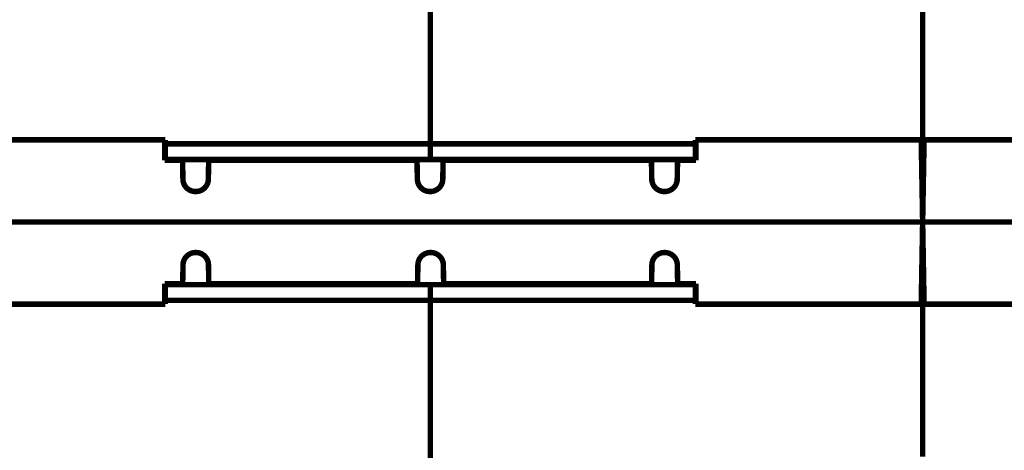
# Model space of a CAD drawing. Extents: x 115 to 1666, y 18 to 1508.
# Drawn here: x 1086 to 1212, y 824 to 879 of the extents above; entities that cross this region are included whole.
import ezdxf

# ---------------------------------------------------------------- set-up
doc = ezdxf.new("R2010")
doc.units = 0
doc.linetypes.add('HIDDENNEW0', pattern=[4.5, 1.5, -1.5, 1.5])
doc.layers.add('MUOTOVIIVAT', color=40, linetype='HIDDENNEW0')

msp = doc.modelspace()

# ---------------------------------------------------------------- linework, layer by layer
at = {"layer": 'MUOTOVIIVAT', "color": 40, "linetype": 'CONTINUOUS', "const_width": 0.7}
for points in [[(1138.395, 863.14209), (1138.395, 887.14209)], [(1201.395, 883.14209), (1201.395, 863.64209)], [(1075.395, 863.64209), (1104.495, 863.64209)], [(1104.395, 863.64215), (1104.395, 861.04215)], [(1104.495, 863.64209), (1104.495, 863.14209)], [(1104.495, 863.14209), (1104.495, 861.14209)], [(1104.495, 863.14209), (1138.395, 863.14209)], [(1138.395, 863.14209), (1172.295, 863.14209)], [(1138.395, 863.14209), (1138.395, 861.14209)], [(1172.295, 863.64209), (1201.395, 863.64209)], [(1172.295, 863.14209), (1172.295, 863.64209)], [(1172.295, 863.14209), (1172.295, 861.14209)], [(1172.395, 861.04215), (1172.395, 863.64215)], [(1201.2117, 863.64215), (1201.395, 853.14215)], [(1201.5783, 863.64215), (1201.395, 853.14215)], [(1201.395, 863.64209), (1230.495, 863.64209)], [(1201.395, 861.14209), (1201.395, 863.64209)], [(1104.395, 861.04215), (1106.6903, 861.04215)], [(1104.495, 861.14209), (1104.3951, 861.14209)], [(1138.395, 861.14209), (1104.495, 861.14209)], [(1106.6903, 861.04215), (1106.7327, 858.61423)], [(1109.9876, 858.61423), (1110.03, 861.04215)], [(1110.03, 861.04215), (1136.6903, 861.04215)], [(1136.6903, 861.04215), (1136.7327, 858.61423)], [(1172.295, 861.14209), (1138.395, 861.14209)], [(1139.9876, 858.61423), (1140.03, 861.04215)], [(1140.03, 861.04215), (1166.6903, 861.04215)], [(1166.6903, 861.04215), (1166.7327, 858.61423)], [(1169.9876, 858.61423), (1170.03, 861.04215)], [(1170.03, 861.04215), (1172.395, 861.04215)], [(1172.395, 861.14209), (1172.295, 861.14209)], [(1201.395, 861.14209), (1201.2553, 861.14209)], [(1201.5346, 861.14209), (1201.395, 861.14209)], [(1108.3325, 857.04215), (1108.3878, 857.04215)], [(1138.3325, 857.04215), (1138.3878, 857.04215)], [(1168.3325, 857.04215), (1168.3878, 857.04215)], [(1201.4125, 854.14215), (1201.4124, 854.14215)], [(1201.395, 853.14215), (1075.395, 853.14215)], [(1201.2117, 842.64215), (1201.395, 853.14215)], [(1201.395, 853.14215), (1201.395, 853.14215)], [(1201.5783, 842.64215), (1201.395, 853.14215)], [(1327.395, 853.14215), (1201.395, 853.14215)], [(1201.4125, 852.14215), (1201.4124, 852.14215)], [(1108.3468, 849.24215), (1108.4021, 849.24215)], [(1138.4021, 849.24215), (1138.4575, 849.24215)], [(1168.3468, 849.24215), (1168.4021, 849.24215)], [(1106.7046, 845.24215), (1106.747, 847.67008)], [(1110.0019, 847.67008), (1110.0443, 845.24215)], [(1136.76, 845.24215), (1136.8024, 847.67008)], [(1140.0573, 847.67008), (1140.0996, 845.24215)], [(1166.7046, 845.24215), (1166.747, 847.67008)], [(1170.0019, 847.67008), (1170.0443, 845.24215)], [(1104.395, 842.64215), (1104.395, 845.24215)], [(1104.395, 845.24215), (1106.7046, 845.24215)], [(1104.3951, 845.14217), (1104.495, 845.14217)], [(1104.495, 845.14217), (1138.395, 845.14217)], [(1104.495, 845.14217), (1104.495, 843.14217)], [(1110.0443, 845.24215), (1136.76, 845.24215)], [(1138.395, 845.14217), (1172.295, 845.14217)], [(1138.395, 845.14217), (1138.395, 843.14217)], [(1140.0996, 845.24215), (1166.7046, 845.24215)], [(1170.0443, 845.24215), (1172.395, 845.24215)], [(1172.295, 845.14217), (1172.295, 843.14217)], [(1172.295, 845.14217), (1172.395, 845.14217)], [(1172.395, 845.24215), (1172.395, 842.64215)], [(1201.2553, 845.14217), (1201.395, 845.14217)], [(1201.395, 845.14217), (1201.5346, 845.14217)], [(1201.395, 842.64217), (1201.395, 845.14217)], [(1104.495, 842.64217), (1075.395, 842.64217)], [(1104.495, 843.14217), (1104.495, 842.64217)], [(1138.395, 843.14217), (1104.495, 843.14217)], [(1172.295, 843.14217), (1138.395, 843.14217)], [(1138.395, 819.14217), (1138.395, 843.14217)], [(1172.295, 842.64217), (1172.295, 843.14217)], [(1201.395, 842.64217), (1172.295, 842.64217)], [(1230.495, 842.64217), (1201.395, 842.64217)], [(1201.395, 842.64217), (1201.395, 823.14217)]]:
    msp.add_lwpolyline(points, dxfattribs=at)
for points in [[(1106.7327, 858.61423, 0.4091108), (1108.3325, 857.04215)], [(1108.3878, 857.04215, 0.4091108), (1109.9876, 858.61423)], [(1136.7327, 858.61423, 0.4091108), (1138.3325, 857.04215)], [(1138.3878, 857.04215, 0.4091108), (1139.9876, 858.61423)], [(1166.7327, 858.61423, 0.4091108), (1168.3325, 857.04215)], [(1168.3878, 857.04215, 0.4091108), (1169.9876, 858.61423)], [(1108.3468, 849.24215, 0.4091108), (1106.747, 847.67008)], [(1110.0019, 847.67008, 0.4091108), (1108.4021, 849.24215)], [(1138.4021, 849.24215, 0.4091108), (1136.8024, 847.67008)], [(1140.0573, 847.67008, 0.4091108), (1138.4575, 849.24215)], [(1168.3468, 849.24215, 0.4091108), (1166.747, 847.67008)], [(1170.0019, 847.67008, 0.4091108), (1168.4021, 849.24215)]]:
    msp.add_lwpolyline(points, format="xyb", dxfattribs=at)

doc.saveas('drawing.dxf')
